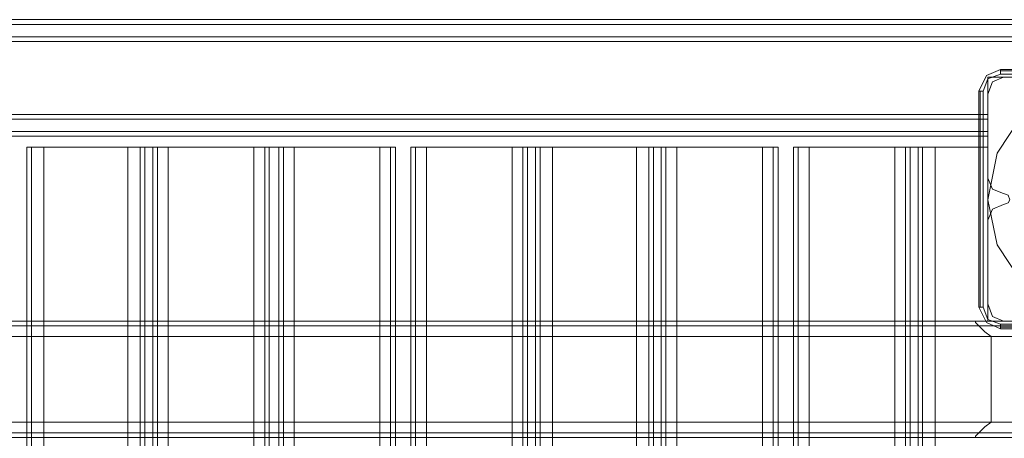
# Model space of a CAD drawing. Units: millimetres. Extents: x -3743 to 2229, y -3966 to 4644.
# Drawn here: x -403 to -38, y 811 to 966 of the extents above; entities that cross this region are included whole.
import ezdxf

# ---------------------------------------------------------------- set-up
doc = ezdxf.new("R2010")
doc.units = ezdxf.units.MM

# ---------------------------------------------------------------- blocks, each defined once
blk = doc.blocks.new('WMF1')
at = {"color": 30, "lineweight": 0}
for points in [[(3981.7, -2076.52), (3536.8, -2076.52)], [(3981.7, -2076.52), (3536.8, -2076.52)], [(3981.7, -2076.52), (3536.8, -2076.52)], [(3981.7, -2076.52), (3536.8, -2076.52)], [(3981.7, -2076.52), (3536.8, -2076.52)], [(3981.7, -2076.52), (3536.8, -2076.52)], [(3981.7, -2076.52), (3536.8, -2076.52)], [(3981.7, -2076.52), (3536.8, -2076.52)], [(3981.7, -2076.52), (3536.8, -2076.52)], [(3981.7, -2076.52), (3536.8, -2076.52)], [(3981.7, -2076.52), (3536.8, -2076.52)], [(3981.7, -2076.52), (3536.8, -2076.52)], [(3981.7, -2077.39), (3536.8, -2077.39)], [(3536.8, -2077.39), (3981.7, -2077.39)], [(3981.7, -2077.39), (3536.8, -2077.39)], [(3536.8, -2077.39), (3981.7, -2077.39)], [(3981.7, -2077.39), (3536.8, -2077.39)], [(3536.8, -2077.39), (3981.7, -2077.39)], [(3961.83, -2094.95), (3961.83, -2087.18), (3981.7, -2087.18), (3981.7, -2079.69), (3536.8, -2079.69), (3536.8, -2087.18), (3556.95, -2087.18), (3556.95, -2094.95)], [(3961.83, -2087.18), (3961.83, -2094.95), (3556.95, -2094.95), (3556.95, -2087.18), (3536.8, -2087.18), (3536.8, -2079.69)], [(3981.7, -2079.69), (3536.8, -2079.69)], [(3981.7, -2079.69), (3536.8, -2079.69)], [(3981.7, -2079.69), (3536.8, -2079.69)], [(3961.83, -2094.95), (3961.83, -2087.18), (3981.7, -2087.18), (3981.7, -2079.69), (3536.8, -2079.69), (3536.8, -2087.18), (3556.95, -2087.18), (3556.95, -2094.95)], [(3961.83, -2087.18), (3961.83, -2094.95), (3556.95, -2094.95), (3556.95, -2087.18), (3536.8, -2087.18), (3536.8, -2079.69)], [(3981.7, -2079.69), (3536.8, -2079.69)], [(3981.7, -2079.69), (3536.8, -2079.69)], [(3981.7, -2079.69), (3536.8, -2079.69)], [(3961.83, -2094.95), (3961.83, -2087.18), (3981.7, -2087.18), (3981.7, -2079.69), (3536.8, -2079.69), (3536.8, -2087.18), (3556.95, -2087.18), (3556.95, -2094.95)], [(3961.83, -2087.18), (3961.83, -2094.95), (3556.95, -2094.95), (3556.95, -2087.18), (3536.8, -2087.18), (3536.8, -2079.69)], [(3981.7, -2079.69), (3536.8, -2079.69)], [(3981.7, -2079.69), (3536.8, -2079.69)], [(3981.7, -2079.69), (3536.8, -2079.69)], [(3981.7, -2079.69), (3981.7, -2087.18), (3961.83, -2087.18)], [(3981.7, -2079.69), (3981.7, -2087.18), (3961.83, -2087.18)], [(3981.7, -2079.69), (3981.7, -2087.18), (3961.83, -2087.18)], [(3981.7, -2080.55), (3536.8, -2080.55)], [(3981.7, -2080.55), (3536.8, -2080.55)], [(3981.7, -2080.55), (3536.8, -2080.55)], [(3964.71, -2087.18), (3962.7, -2088.04), (3961.83, -2090.34)], [(3964.71, -2087.18), (3962.7, -2088.04), (3961.83, -2090.34)], [(3980.26, -2087.18), (3964.71, -2087.18)], [(3980.26, -2087.18), (3964.71, -2087.18)], [(3961.83, -2090.34), (3961.83, -2105.89)], [(3961.83, -2090.34), (3961.83, -2105.89)], [(3961.83, -2094.09), (3556.95, -2094.09)], [(3961.83, -2094.09), (3556.95, -2094.09)], [(3961.83, -2094.09), (3556.95, -2094.09)], [(3961.83, -2094.95), (3556.95, -2094.95)], [(3961.83, -2094.95), (3556.95, -2094.95)], [(3961.83, -2094.95), (3556.95, -2094.95)], [(3961.83, -2094.95), (3556.95, -2094.95)], [(3961.83, -2094.95), (3556.95, -2094.95)], [(3961.83, -2094.95), (3556.95, -2094.95)], [(3961.83, -2094.95), (3556.95, -2094.95)], [(3961.83, -2094.95), (3556.95, -2094.95)], [(3961.83, -2094.95), (3556.95, -2094.95)], [(3961.83, -2094.95), (3961.83, -2097.26), (3961.83, -2098.12)], [(3961.83, -2098.12), (3961.83, -2097.26), (3961.83, -2094.95)], [(3961.83, -2098.12), (3961.83, -2097.26), (3961.83, -2094.95)], [(3961.83, -2094.95), (3961.83, -2097.26), (3961.83, -2098.12)], [(3961.83, -2094.95), (3961.83, -2097.26), (3961.83, -2098.12)], [(3961.83, -2098.12), (3961.83, -2097.26), (3961.83, -2094.95)], [(3961.83, -2098.12), (3961.83, -2097.26), (3961.83, -2094.95)], [(3961.83, -2094.95), (3961.83, -2097.26), (3961.83, -2098.12)], [(3961.83, -2094.95), (3961.83, -2097.26), (3961.83, -2098.12)], [(3961.83, -2098.12), (3961.83, -2097.26), (3961.83, -2094.95)], [(3961.83, -2098.12), (3961.83, -2097.26), (3961.83, -2094.95)], [(3961.83, -2094.95), (3961.83, -2097.26), (3961.83, -2098.12)], [(3961.83, -2097.26), (3556.95, -2097.26)], [(3556.95, -2097.26), (3961.83, -2097.26)], [(3961.83, -2097.26), (3556.95, -2097.26)], [(3556.95, -2097.26), (3961.83, -2097.26)], [(3961.83, -2097.26), (3556.95, -2097.26)], [(3556.95, -2097.26), (3961.83, -2097.26)], [(3961.83, -2098.12), (3556.95, -2098.12)], [(3961.83, -2098.12), (3556.95, -2098.12)], [(3961.83, -2098.12), (3556.95, -2098.12)], [(3961.83, -2098.12), (3556.95, -2098.12)], [(3961.83, -2098.12), (3556.95, -2098.12)], [(3961.83, -2098.12), (3556.95, -2098.12)], [(3961.83, -2098.12), (3556.95, -2098.12)], [(3961.83, -2098.12), (3556.95, -2098.12)], [(3961.83, -2098.12), (3556.95, -2098.12)], [(3961.83, -2098.12), (3556.95, -2098.12)], [(3961.83, -2098.12), (3556.95, -2098.12)], [(3961.83, -2098.12), (3556.95, -2098.12)], [(3787.04, -2100.13), (3784.73, -2100.13), (3783.87, -2100.13)], [(3783.87, -2569.52), (3783.87, -2100.13)], [(3783.87, -2569.52), (3783.87, -2100.13)], [(3783.87, -2100.13), (3784.73, -2100.13), (3787.04, -2100.13)], [(3784.73, -2569.52), (3784.73, -2100.13)], [(3784.73, -2569.52), (3784.73, -2100.13)], [(3787.04, -2569.52), (3802.59, -2569.52), (3802.59, -2100.13), (3787.04, -2100.13)], [(3787.04, -2569.52), (3787.04, -2100.13)], [(3805.76, -2100.13), (3804.89, -2100.13), (3802.59, -2100.13)], [(3802.59, -2100.13), (3804.89, -2100.13), (3805.76, -2100.13)], [(3804.89, -2569.52), (3804.89, -2100.13)], [(3804.89, -2569.52), (3804.89, -2100.13)], [(3805.76, -2569.52), (3807.2, -2569.52), (3807.2, -2100.13), (3805.76, -2100.13)], [(3805.76, -2100.13), (3805.76, -2569.52)], [(3807.2, -2569.52), (3805.76, -2569.52), (3805.76, -2100.13), (3807.2, -2100.13)], [(3810.08, -2100.13), (3808.06, -2100.13), (3807.2, -2100.13)], [(3807.2, -2100.13), (3807.2, -2569.52)], [(3807.2, -2100.13), (3808.06, -2100.13), (3810.08, -2100.13)], [(3808.06, -2569.52), (3808.06, -2100.13)], [(3808.06, -2569.52), (3808.06, -2100.13)], [(3828.79, -2100.13), (3827.93, -2100.13), (3825.91, -2100.13)], [(3825.91, -2100.13), (3827.93, -2100.13), (3828.79, -2100.13)], [(3827.93, -2569.52), (3827.93, -2100.13)], [(3827.93, -2569.52), (3827.93, -2100.13)], [(3828.79, -2100.13), (3828.79, -2569.52)], [(3828.79, -2569.52), (3830.52, -2569.52), (3830.52, -2100.13), (3828.79, -2100.13)], [(3830.52, -2569.52), (3828.79, -2569.52), (3828.79, -2100.13), (3830.52, -2100.13)], [(3833.4, -2100.13), (3831.39, -2100.13), (3830.52, -2100.13)], [(3830.52, -2100.13), (3830.52, -2569.52)], [(3830.52, -2100.13), (3831.39, -2100.13), (3833.4, -2100.13)], [(3831.39, -2569.52), (3831.39, -2100.13)], [(3831.39, -2569.52), (3831.39, -2100.13)], [(3849.24, -2569.52), (3833.4, -2569.52), (3833.4, -2100.13), (3849.24, -2100.13)], [(3852.12, -2100.13), (3851.25, -2100.13), (3849.24, -2100.13)], [(3849.24, -2569.52), (3849.24, -2100.13)], [(3849.24, -2100.13), (3851.25, -2100.13), (3852.12, -2100.13)], [(3851.25, -2569.52), (3851.25, -2100.13)], [(3851.25, -2569.52), (3851.25, -2100.13)], [(3852.12, -2569.52), (3852.12, -2100.13)], [(3852.12, -2569.52), (3852.12, -2100.13)], [(3857.88, -2100.13), (3855.86, -2100.13), (3855, -2100.13)], [(3855, -2569.52), (3855, -2100.13)], [(3855, -2569.52), (3855, -2100.13)], [(3855, -2100.13), (3855.86, -2100.13), (3857.88, -2100.13)], [(3855.86, -2569.52), (3855.86, -2100.13)], [(3855.86, -2569.52), (3855.86, -2100.13)], [(3857.88, -2569.52), (3873.72, -2569.52), (3873.72, -2100.13), (3857.88, -2100.13)], [(3857.88, -2569.52), (3857.88, -2100.13)], [(3876.6, -2100.13), (3875.73, -2100.13), (3873.72, -2100.13)], [(3873.72, -2100.13), (3875.73, -2100.13), (3876.6, -2100.13)], [(3875.73, -2569.52), (3875.73, -2100.13)], [(3875.73, -2569.52), (3875.73, -2100.13)], [(3876.6, -2569.52), (3878.04, -2569.52), (3878.04, -2100.13), (3876.6, -2100.13)], [(3876.6, -2100.13), (3876.6, -2569.52)], [(3878.04, -2569.52), (3876.6, -2569.52), (3876.6, -2100.13), (3878.04, -2100.13)], [(3881.2, -2100.13), (3878.9, -2100.13), (3878.04, -2100.13)], [(3878.04, -2100.13), (3878.04, -2569.52)], [(3878.04, -2100.13), (3878.9, -2100.13), (3881.2, -2100.13)], [(3878.9, -2569.52), (3878.9, -2100.13)], [(3878.9, -2569.52), (3878.9, -2100.13)], [(3899.92, -2100.13), (3899.06, -2100.13), (3896.75, -2100.13)], [(3896.75, -2100.13), (3899.06, -2100.13), (3899.92, -2100.13)], [(3899.06, -2569.52), (3899.06, -2100.13)], [(3899.06, -2569.52), (3899.06, -2100.13)], [(3899.92, -2100.13), (3899.92, -2569.52)], [(3899.92, -2569.52), (3901.36, -2569.52), (3901.36, -2100.13), (3899.92, -2100.13)], [(3901.36, -2569.52), (3899.92, -2569.52), (3899.92, -2100.13), (3901.36, -2100.13)], [(3904.24, -2100.13), (3902.22, -2100.13), (3901.36, -2100.13)], [(3901.36, -2100.13), (3901.36, -2569.52)], [(3901.36, -2100.13), (3902.22, -2100.13), (3904.24, -2100.13)], [(3902.22, -2569.52), (3902.22, -2100.13)], [(3902.22, -2569.52), (3902.22, -2100.13)], [(3920.08, -2569.52), (3904.24, -2569.52), (3904.24, -2100.13), (3920.08, -2100.13)], [(3922.96, -2100.13), (3922.09, -2100.13), (3920.08, -2100.13)], [(3920.08, -2569.52), (3920.08, -2100.13)], [(3920.08, -2100.13), (3922.09, -2100.13), (3922.96, -2100.13)], [(3922.09, -2569.52), (3922.09, -2100.13)], [(3922.09, -2569.52), (3922.09, -2100.13)], [(3922.96, -2569.52), (3922.96, -2100.13)], [(3922.96, -2569.52), (3922.96, -2100.13)], [(3928.72, -2100.13), (3926.7, -2100.13), (3925.84, -2100.13)], [(3925.84, -2569.52), (3925.84, -2100.13)], [(3925.84, -2569.52), (3925.84, -2100.13)], [(3925.84, -2100.13), (3926.7, -2100.13), (3928.72, -2100.13)], [(3926.7, -2569.52), (3926.7, -2100.13)], [(3926.7, -2569.52), (3926.7, -2100.13)], [(3928.72, -2569.52), (3944.56, -2569.52), (3944.56, -2100.13), (3928.72, -2100.13)], [(3928.72, -2569.52), (3928.72, -2100.13)], [(3947.44, -2100.13), (3946.57, -2100.13), (3944.56, -2100.13)], [(3944.56, -2100.13), (3946.57, -2100.13), (3947.44, -2100.13)], [(3946.57, -2569.52), (3946.57, -2100.13)], [(3946.57, -2569.52), (3946.57, -2100.13)], [(3947.44, -2569.52), (3948.88, -2569.52), (3948.88, -2100.13), (3947.44, -2100.13)], [(3947.44, -2100.13), (3947.44, -2569.52)], [(3948.88, -2569.52), (3947.44, -2569.52), (3947.44, -2100.13), (3948.88, -2100.13)], [(3952.04, -2100.13), (3949.74, -2100.13), (3948.88, -2100.13)], [(3948.88, -2100.13), (3948.88, -2569.52)], [(3948.88, -2100.13), (3949.74, -2100.13), (3952.04, -2100.13)], [(3949.74, -2569.52), (3949.74, -2100.13)], [(3949.74, -2569.52), (3949.74, -2100.13)], [(3961.83, -2105.89), (3962.7, -2107.91), (3964.71, -2108.77)], [(3961.83, -2105.89), (3962.7, -2107.91), (3964.71, -2108.77)], [(3964.71, -2108.77), (3965.58, -2109.06), (3965.87, -2109.93), (3965.58, -2110.5), (3964.71, -2110.79)], [(3964.71, -2108.77), (3965.58, -2109.06), (3965.87, -2109.93), (3965.58, -2110.5), (3964.71, -2110.79)], [(3964.71, -2110.79), (3962.7, -2111.65), (3961.83, -2113.67)], [(3964.71, -2110.79), (3962.7, -2111.65), (3961.83, -2113.67)], [(3961.83, -2113.67), (3961.83, -2129.22)], [(3961.83, -2113.67), (3961.83, -2129.22)], [(3961.83, -2129.22), (3962.7, -2131.52), (3964.71, -2132.39)], [(3961.83, -2129.22), (3962.7, -2131.52), (3964.71, -2132.39)], [(3067.12, -2132.39), (4001.86, -2132.39)], [(3067.12, -2132.39), (4001.86, -2132.39)], [(3067.12, -2132.39), (4001.86, -2132.39)], [(3067.12, -2132.39), (4001.86, -2132.39)], [(3067.12, -2132.39), (4001.86, -2132.39)], [(3067.12, -2132.39), (4001.86, -2132.39)], [(3994.09, -2132.39), (3074.9, -2132.39)], [(3994.09, -2132.39), (3074.9, -2132.39)], [(3994.09, -2132.39), (3074.9, -2132.39)], [(3994.09, -2132.39), (3074.9, -2132.39)], [(3962.41, -2135.27), (3961.26, -2134.4), (3960.11, -2133.25), (3959.53, -2132.67), (3959.53, -2132.39), (3959.24, -2132.39)], [(4294.43, -2132.39), (4277.16, -2132.39), (3959.24, -2132.39)], [(3959.24, -2132.39), (3961.26, -2132.39), (3966.73, -2132.39)], [(3964.71, -2132.39), (3980.26, -2132.39)], [(3964.71, -2132.39), (3980.26, -2132.39)], [(4274.85, -2133.25), (3960.11, -2133.25)], [(3067.12, -2135.27), (3067.12, -2151.1), (4001.86, -2151.1)], [(3067.12, -2135.27), (4001.86, -2135.27)], [(3067.12, -2135.27), (4001.86, -2135.27)], [(3067.12, -2135.27), (4001.86, -2135.27)], [(3067.12, -2135.27), (4001.86, -2135.27)], [(3067.12, -2135.27), (4001.86, -2135.27)], [(3067.12, -2151.1), (3067.12, -2135.27), (4001.86, -2135.27)], [(3074.9, -2135.27), (3994.09, -2135.27)], [(3994.09, -2135.27), (3074.9, -2135.27)], [(3994.09, -2151.1), (3994.09, -2135.27), (3074.9, -2135.27)], [(3994.09, -2135.27), (3074.9, -2135.27), (3074.9, -2151.1)], [(3074.9, -2135.27), (3074.9, -2151.1), (3994.09, -2151.1)], [(4273.7, -2135.27), (4273.7, -2151.1), (3962.41, -2151.1), (3962.41, -2135.27)], [(4273.7, -2135.27), (3962.41, -2135.27)], [(3962.41, -2135.27), (3962.41, -2151.1)], [(3067.12, -2151.1), (4001.86, -2151.1)], [(3067.12, -2151.1), (4001.86, -2151.1)], [(3067.12, -2151.1), (4001.86, -2151.1)], [(3067.12, -2151.1), (4001.86, -2151.1)], [(3067.12, -2151.1), (4001.86, -2151.1)], [(3074.9, -2151.1), (3994.09, -2151.1)], [(3074.9, -2151.1), (3994.09, -2151.1)], [(3994.09, -2151.1), (3074.9, -2151.1)], [(3959.24, -2153.98), (3959.53, -2153.98), (3959.53, -2153.7), (3960.11, -2153.12), (3961.26, -2151.97), (3962.41, -2151.1)], [(3067.12, -2153.12), (4001.86, -2153.12)], [(3067.12, -2153.12), (4001.86, -2153.12)], [(3067.12, -2153.98), (4001.86, -2153.98)], [(3067.12, -2153.98), (4001.86, -2153.98)], [(3994.09, -2153.12), (3074.9, -2153.12)], [(3994.09, -2153.12), (3074.9, -2153.12)], [(3074.9, -2153.12), (3994.09, -2153.12)], [(3994.09, -2153.12), (3074.9, -2153.12)], [(3087.86, -2153.98), (3981.13, -2153.98)], [(3087.86, -2153.98), (3981.13, -2153.98)], [(3087.86, -2153.98), (3981.13, -2153.98)], [(3087.86, -2153.98), (3981.13, -2153.98)], [(3971.62, -2153.98), (3524.7, -2153.98)], [(3971.62, -2153.98), (3524.7, -2153.98)], [(3971.62, -2153.98), (3547.16, -2153.98)], [(3971.62, -2153.98), (3547.16, -2153.98)], [(3966.73, -2153.98), (3961.26, -2153.98), (3959.24, -2153.98)], [(4277.16, -2153.98), (3959.24, -2153.98)], [(4274.85, -2153.12), (3960.11, -2153.12)]]:
    blk.add_lwpolyline(points, dxfattribs=at)
for points in [[(3981.7, -2077.39), (3536.8, -2077.39), (3981.7, -2077.39)], [(3981.7, -2077.39), (3536.8, -2077.39), (3981.7, -2077.39)], [(3981.7, -2077.39), (3536.8, -2077.39), (3981.7, -2077.39)], [(3961.83, -2094.95), (3961.83, -2094.38), (3961.83, -2094.09), (3961.83, -2094.38), (3961.83, -2094.95)], [(3961.83, -2094.95), (3961.83, -2094.38), (3961.83, -2094.09), (3961.83, -2094.38), (3961.83, -2094.95)], [(3961.83, -2094.95), (3961.83, -2094.38), (3961.83, -2094.09), (3961.83, -2094.38), (3961.83, -2094.95)], [(3961.83, -2097.26), (3556.95, -2097.26), (3961.83, -2097.26)], [(3961.83, -2097.26), (3556.95, -2097.26), (3961.83, -2097.26)], [(3961.83, -2097.26), (3556.95, -2097.26), (3961.83, -2097.26)], [(3802.59, -2569.52), (3787.04, -2569.52), (3787.04, -2100.13), (3802.59, -2100.13), (3802.59, -2569.52)], [(3810.08, -2569.52), (3825.91, -2569.52), (3825.91, -2100.13), (3810.08, -2100.13), (3810.08, -2569.52)], [(3825.91, -2569.52), (3810.08, -2569.52), (3810.08, -2100.13), (3825.91, -2100.13), (3825.91, -2569.52)], [(3833.4, -2569.52), (3849.24, -2569.52), (3849.24, -2100.13), (3833.4, -2100.13), (3833.4, -2569.52)], [(3873.72, -2569.52), (3857.88, -2569.52), (3857.88, -2100.13), (3873.72, -2100.13), (3873.72, -2569.52)], [(3881.2, -2569.52), (3896.75, -2569.52), (3896.75, -2100.13), (3881.2, -2100.13), (3881.2, -2569.52)], [(3896.75, -2569.52), (3881.2, -2569.52), (3881.2, -2100.13), (3896.75, -2100.13), (3896.75, -2569.52)], [(3904.24, -2569.52), (3920.08, -2569.52), (3920.08, -2100.13), (3904.24, -2100.13), (3904.24, -2569.52)], [(3944.56, -2569.52), (3928.72, -2569.52), (3928.72, -2100.13), (3944.56, -2100.13), (3944.56, -2569.52)], [(3961.83, -2569.52), (3961.83, -2537.27), (3967.88, -2537.27), (3967.88, -2132.39), (3961.83, -2132.39), (3961.83, -2100.13), (3952.04, -2100.13), (3952.04, -2569.52), (3961.83, -2569.52)], [(3961.83, -2132.39), (3967.88, -2132.39), (3967.88, -2537.27), (3961.83, -2537.27), (3961.83, -2569.52), (3952.04, -2569.52), (3952.04, -2100.13), (3961.83, -2100.13), (3961.83, -2132.39)], [(3067.12, -2133.25), (4001.86, -2133.25), (3067.12, -2133.25), (4001.86, -2133.25), (3067.12, -2133.25), (4001.86, -2133.25), (3067.12, -2133.25)], [(3994.09, -2133.25), (3074.9, -2133.25), (3994.09, -2133.25)], [(3994.09, -2133.25), (3074.9, -2133.25), (3994.09, -2133.25)], [(3067.12, -2153.12), (4001.86, -2153.12), (3067.12, -2153.12), (4001.86, -2153.12), (3067.12, -2153.12)]]:
    blk.add_lwpolyline(points, close=True, dxfattribs=at)
at = {"color": 27, "lineweight": 0}
for points in [[(3964.14, -2085.74), (3961.55, -2086.89), (3960.11, -2089.77)], [(3964.14, -2085.74), (3961.55, -2086.89), (3960.11, -2089.77)], [(3960.97, -2089.77), (3961.83, -2087.46), (3964.14, -2086.6)], [(3964.14, -2085.74), (3964.14, -2086.02), (3964.14, -2086.6)], [(4004.16, -2085.74), (3964.14, -2085.74)], [(4004.16, -2085.74), (3964.14, -2085.74)], [(4004.16, -2086.02), (3964.14, -2086.02)], [(3964.14, -2086.6), (4004.16, -2086.6)], [(3960.11, -2089.77), (3960.39, -2089.77), (3960.97, -2089.77)], [(3960.11, -2089.77), (3960.11, -2129.8)], [(3960.11, -2129.8), (3960.11, -2089.77)], [(3960.39, -2089.77), (3960.39, -2129.8)], [(3960.97, -2129.8), (3960.97, -2089.77)], [(3960.11, -2129.8), (3960.39, -2129.8), (3960.97, -2129.8)], [(3960.11, -2129.8), (3961.55, -2132.67), (3964.14, -2133.83)], [(3960.11, -2129.8), (3961.55, -2132.67), (3964.14, -2133.83)], [(3964.14, -2132.96), (3961.83, -2132.1), (3960.97, -2129.8)], [(4004.16, -2132.96), (3964.14, -2132.96)], [(3964.14, -2133.83), (3964.14, -2133.54), (3964.14, -2132.96)], [(3964.14, -2133.54), (4004.16, -2133.54)], [(3964.14, -2133.83), (4004.16, -2133.83)], [(4004.16, -2133.83), (3964.14, -2133.83)]]:
    blk.add_lwpolyline(points, dxfattribs=at)
at = {"color": 51, "lineweight": 0}
for points in [[(3964.71, -2087.18), (3962.7, -2088.04), (3961.83, -2090.34)], [(3964.71, -2087.18), (3962.7, -2088.04), (3961.83, -2090.34)], [(3980.26, -2087.18), (3964.71, -2087.18)], [(3980.26, -2087.18), (3964.71, -2087.18)], [(3961.83, -2090.34), (3961.83, -2105.89)], [(3961.83, -2090.34), (3961.83, -2105.89)], [(3961.83, -2105.89), (3962.7, -2107.91), (3964.71, -2108.77)], [(3961.83, -2105.89), (3962.7, -2107.91), (3964.71, -2108.77)], [(3964.71, -2108.77), (3965.58, -2109.06), (3965.87, -2109.93), (3965.58, -2110.5), (3964.71, -2110.79)], [(3964.71, -2108.77), (3965.58, -2109.06), (3965.87, -2109.93), (3965.58, -2110.5), (3964.71, -2110.79)], [(3964.71, -2110.79), (3962.7, -2111.65), (3961.83, -2113.67)], [(3964.71, -2110.79), (3962.7, -2111.65), (3961.83, -2113.67)], [(3961.83, -2113.67), (3961.83, -2129.22)], [(3961.83, -2113.67), (3961.83, -2129.22)], [(3961.83, -2129.22), (3962.7, -2131.52), (3964.71, -2132.39)], [(3961.83, -2129.22), (3962.7, -2131.52), (3964.71, -2132.39)], [(3964.71, -2132.39), (3980.26, -2132.39)], [(3964.71, -2132.39), (3980.26, -2132.39)]]:
    blk.add_lwpolyline(points, dxfattribs=at)
at = {"color": 27, "lineweight": 0}
blk.add_lwpolyline([(3961.83, -2109.93), (3963.56, -2101.29), (3968.46, -2093.8), (3975.66, -2088.9), (3984.3, -2087.18), (3992.93, -2088.9), (4000.13, -2093.8), (4005.03, -2101.29), (4006.76, -2109.93), (4005.03, -2118.28), (4000.13, -2125.76), (3992.93, -2130.66), (3984.3, -2132.39), (3975.66, -2130.66), (3968.46, -2125.76), (3963.56, -2118.28), (3961.83, -2109.93)], close=True, dxfattribs=at)
blk.add_lwpolyline([(3961.83, -2109.93), (3963.56, -2101.29), (3968.46, -2093.8), (3975.66, -2088.9), (3984.3, -2087.18), (3992.93, -2088.9), (4000.13, -2093.8), (4005.03, -2101.29), (4006.76, -2109.93), (4005.03, -2118.28), (4000.13, -2125.76), (3992.93, -2130.66), (3984.3, -2132.39), (3975.66, -2130.66), (3968.46, -2125.76), (3963.56, -2118.28), (3961.83, -2109.93)], close=True, dxfattribs=at)

msp = doc.modelspace()

# ---------------------------------------------------------------- block references
at = {"xscale": 1.999674799999866, "yscale": 1.999674800000321, "zscale": 1.9996748}
msp.add_blockref('WMF1', (-7966.92, 5118.62), dxfattribs=at)

doc.saveas('drawing.dxf')
